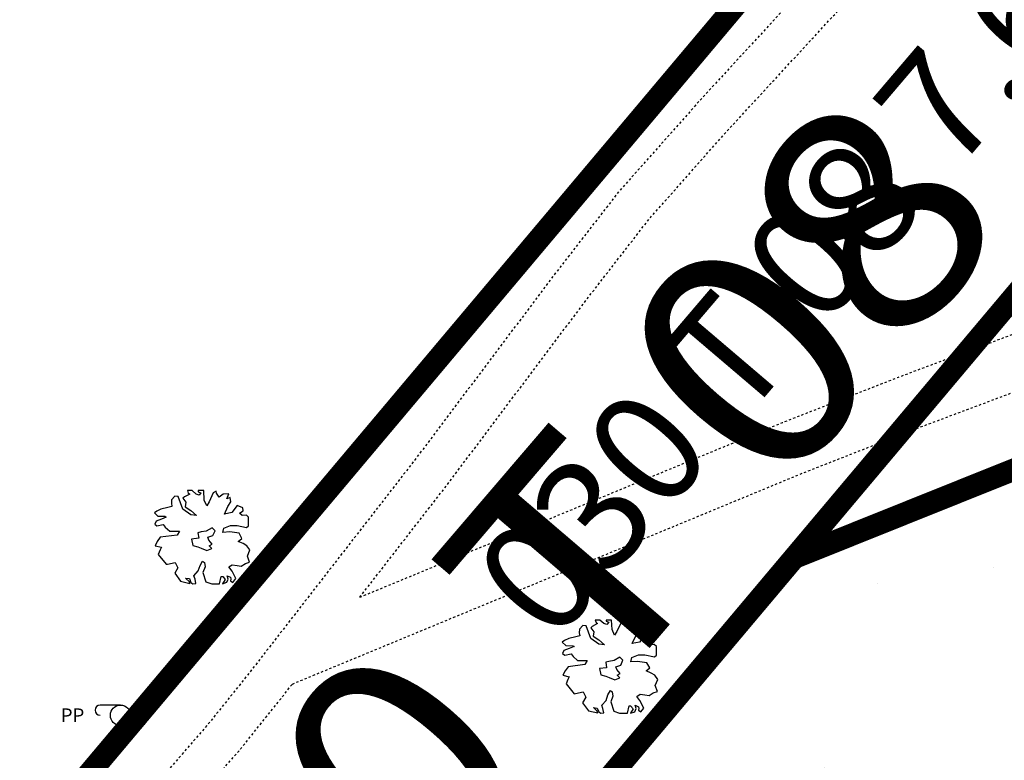
# Model space of a CAD drawing. Units: metres. Extents: x 33720 to 48207, y 22006 to 44595.
# Drawn here: x 42849 to 42893, y 26843 to 26877 of the extents above; entities that cross this region are included whole.
import ezdxf

# ---------------------------------------------------------------- set-up
doc = ezdxf.new("R2010")
doc.units = ezdxf.units.M
doc.header["$LTSCALE"] = 1.016
doc.header["$MEASUREMENT"] = 0
doc.linetypes.add('DASHED', pattern=[0.75, 0.5, -0.25])
doc.linetypes.add('SHTDASH', pattern=[0.375, 0.25, -0.125])
for name, color, linetype in [('A.H.-DEEDED', 34, 'Continuous'), ('AS-BUILT-MLS', 7, 'Continuous'), ('CUC LOT TEXT', 14, 'Continuous'), ('PCC-INPUT2007', 136, 'Continuous'), ('PCC_PLANDS_2007', 3, 'Continuous'), ('PLANDS', 3, 'Continuous'), ('TEXT', 7, 'Continuous'), ('TREE', 3, 'Continuous')]:
    doc.layers.add(name, color=color, linetype=linetype)
doc.styles.add('10', font='SIMPLEX', dxfattribs={"width": 1.1, "height": 10})
doc.styles.add('L50', font='simplex', dxfattribs={"height": 2})
doc.styles.add('ROMANS', font='ROMANS.shx')

# ---------------------------------------------------------------- blocks, each defined once
blk = doc.blocks.new('u_pole')
for p, q in [((0, 0.03750000000002274), (-0.07500000000004547, 0.03750000000002274)), ((0, -0.03750000000002274), (0.07499999999993179, -0.03750000000002274))]:
    blk.add_line(p, q)
blk.add_circle((0, 0), 0.03750000000000001)
for centre, start, end in [((-0.07500000000004547, 0.01875000000001137), 90, 270), ((0.07499999999993179, -0.01875000000001137), 270, 90)]:
    blk.add_arc(centre, 0.01875, start, end)
blk = doc.blocks.new('CG-T33')
for p, q in [((-0.0659164339244036, 0.1005551758486778), (-0.07422352248119335, 0.09118179000629567)), ((-0.05760934536761564, 0.09914711240524987), (-0.0659164339244036, 0.1005551758486778)), ((-0.04668350949442512, 0.06870416408821178), (-0.05760934536761564, 0.09914711240524987)), ((-0.04274099979830392, 0.09821182938808093), (-0.04624225536785165, 0.09493319991031868)), ((-0.02962807825427394, 0.1052315909345154), (-0.04274099979830392, 0.09821182938808093)), ((-0.02394932949489892, 0.1136696937597304), (-0.03531641949466202, 0.1136696937597304)), ((-0.03531641949466202, 0.1136696937597304), (-0.03356099546938207, 0.1075749373951105)), ((-0.03356099546938207, 0.1075749373951105), (-0.02962807825427394, 0.1052315909345154)), ((-0.01432807103940359, 0.1052315909345154), (-0.02394932949489892, 0.1136696937597304)), ((-0.00690349073575991, 0.1024257418830121), (-0.01432807103940359, 0.1052315909345154)), ((0.004463599264003193, 0.1136696937597304), (-0.008649322280027683, 0.1136696937597304)), ((-0.008649322280027683, 0.1136696937597304), (-0.008649322280027683, 0.1108535668728745)), ((-0.008649322280027683, 0.1108535668728745), (-0.002529319394079188, 0.1085102204122776)), ((-0.002529319394079188, 0.1085102204122776), (-0.00690349073575991, 0.1024257418830121)), ((0.005777769162708779, 0.09024650698912673), (0.004463599264003193, 0.1136696937597304)), ((0.0280706950356624, 0.1080477178213712), (0.01757652080803496, 0.08603259449419554)), ((0.03506361369374389, 0.1122616303163024), (0.0280706950356624, 0.1080477178213712)), ((0.03550486782031825, 0.1075749373951105), (0.03506361369374389, 0.1122616303163024)), ((0.04205653235182716, 0.09773904896182017), (0.03550486782031825, 0.1075749373951105)), ((0.05255070657945637, 0.1052315909345154), (0.04205653235182716, 0.09773904896182017)), ((0.06566362812348814, 0.1057043713607762), (0.05255070657945637, 0.1052315909345154)), ((0.06129904926281782, 0.09399791689315151), (0.06566362812348814, 0.1057043713607762)), ((0.06916488369303408, 0.09680376594465301), (0.06129904926281782, 0.09399791689315151)), ((0.07091071523730008, 0.08649509708510372), (0.06916488369303408, 0.09680376594465301)), ((-0.08296227268354261, 0.07244529615688222), (-0.1004493655692533, 0.06870416408821178)), ((-0.0733410142280464, 0.07526142304373806), (-0.08296227268354261, 0.07244529615688222)), ((-0.07422352248119335, 0.09118179000629567), (-0.07465518412675376, 0.08275396501643328)), ((-0.07465518412675376, 0.08275396501643328), (-0.0733410142280464, 0.07526142304373806)), ((-0.04624225536785165, 0.09493319991031868), (-0.03924933670977016, 0.08509731147702837)), ((-0.03924933670977016, 0.08509731147702837), (-0.04056350660847574, 0.0743261400265709)), ((-0.04056350660847574, 0.0743261400265709), (-0.02700933093787317, 0.06495275418418878)), ((0.01189777204865905, 0.07665920865181342), (0.005777769162708779, 0.09024650698912673)), ((0.01757652080803496, 0.08603259449419554), (0.01189777204865905, 0.07665920865181342)), ((0.0551790463768711, 0.05605214876806563), (0.06391779657921859, 0.07478864261747908)), ((0.06391779657921859, 0.07478864261747908), (0.07091071523730008, 0.08649509708510372)), ((0.08665197657874657, 0.07760476950433493), (0.07309780090814222, 0.05980355867209042)), ((0.100196559768337, 0.07151001313971506), (0.08665197657874657, 0.07760476950433493)), ((-0.11050228567031, 0.06354469074076086), (-0.1161810344296859, 0.05933077824582966)), ((-0.1161810344296859, 0.05933077824582966), (-0.1074422842273366, 0.05137573368222803)), ((-0.1004493655692533, 0.06870416408821178), (-0.11050228567031, 0.06354469074076086)), ((-0.1074422842273366, 0.05137573368222803), (-0.09039644546819758, 0.05090295325596728)), ((-0.08733644402522334, 0.04855960679537219), (-0.09913519567054685, 0.04387291387418024)), ((-0.09039644546819758, 0.05090295325596728), (-0.08733644402522334, 0.04855960679537219)), ((-0.02700933093787317, 0.05465436315999206), (-0.04668350949442512, 0.06870416408821178)), ((-0.02700933093787317, 0.06495275418418878), (-0.0130234936217084, 0.05277351929030338)), ((-0.0130234936217084, 0.05277351929030338), (-0.02700933093787317, 0.05465436315999206)), ((0.07309780090814222, 0.05980355867209042), (0.0551790463768711, 0.05605214876806563)), ((0.09189906369256207, 0.05886827565492325), (0.1010790680214839, 0.06401747116702161)), ((0.09889198235064356, 0.05324629971656414), (0.09189906369256207, 0.05886827565492325)), ((0.1089449024517002, 0.05370880230747055), (0.09889198235064356, 0.05324629971656414)), ((0.1010790680214839, 0.06401747116702161), (0.100196559768337, 0.07151001313971506)), ((0.1146236512110743, 0.04855960679537219), (0.1089449024517002, 0.05370880230747055)), ((0.1141919895655139, 0.02747976648536365), (0.1146236512110743, 0.04855960679537219)), ((-0.1122481172145777, 0.03919649878834264), (-0.115308118657552, 0.03170395681564919)), ((-0.115308118657552, 0.03170395681564919), (-0.1100610315437374, 0.02747976648536365)), ((-0.09913519567054685, 0.04387291387418024), (-0.1122481172145777, 0.03919649878834264)), ((-0.1100610315437374, 0.02747976648536365), (-0.09476102432886613, 0.03075839596312768)), ((-0.09476102432886613, 0.03075839596312768), (-0.0895235296960637, 0.02467391743386216)), ((-0.0895235296960637, 0.02467391743386216), (-0.0785881013418619, 0.01483802900057185)), ((0.05386487647816196, 0.02186806838235889), (0.07003779946516886, 0.02842532733788516)), ((0.07003779946516886, 0.02842532733788516), (0.0862107224521722, 0.02842532733788516)), ((0.0862107224521722, 0.02842532733788516), (0.1093765640972606, 0.02326585399043424)), ((0.1093765640972606, 0.02326585399043424), (0.1141919895655139, 0.02747976648536365)), ((-0.060669346810589, 0.004529360141022565), (-0.1017635354679607, -0.0006198353710757942)), ((-0.0785881013418619, 0.01483802900057185), (-0.05498100557020091, 0.0143652485743111)), ((-0.05498100557020091, 0.0143652485743111), (-0.060669346810589, 0.004529360141022565)), ((-0.0020880652675066, 0.01249468253997676), (-0.00952223805216068, 0.01062411650564066)), ((-0.00952223805216068, 0.01062411650564066), (-0.007776406507893796, -0.002963181831672657)), ((0.01058360214994991, 0.01483802900057185), (-0.0020880652675066, 0.01249468253997676)), ((0.02501069359268726, 0.02280335139952605), (0.01058360214994991, 0.01483802900057185)), ((0.01495777349163241, -0.0006198353710757942), (0.0271977792635294, 0.003594077123853623)), ((0.03244486637734312, 0.01531080942683261), (0.02501069359268726, 0.02280335139952605)), ((0.0271977792635294, 0.003594077123853623), (0.03244486637734312, 0.01531080942683261)), ((0.0516777908073216, 0.01108661909654884), (0.05386487647816196, 0.02186806838235889)), ((0.06829196792089931, 0.01249468253997676), (0.0516777908073216, 0.01108661909654884)), ((0.09101655543941334, 0.009216053062212737), (0.06829196792089931, 0.01249468253997676)), ((0.09801906657850878, -0.003425684422579067), (0.09101655543941334, 0.009216053062212737)), ((-0.1091881157716035, -0.0104557238043661), (-0.1144352028854181, -0.02122689525482357)), ((-0.1144352028854181, -0.02122689525482357), (-0.09913519567054685, -0.02496802732349401)), ((-0.1017635354679607, -0.0006198353710757942), (-0.1091881157716035, -0.0104557238043661)), ((-0.007776406507893796, -0.002963181831672657), (-0.02526349939360539, -0.005296250456915175)), ((-0.02526349939360539, -0.005296250456915175), (-0.02176224382405767, -0.02029161223765641)), ((-0.02176224382405767, -0.02029161223765641), (-0.00952223805216068, -0.02357024171541866)), ((-0.00952223805216068, -0.02357024171541866), (-0.001656403621945302, -0.02684887119318269)), ((0.01714485916247277, -0.007639596917510261), (0.01495777349163241, -0.0006198353710757942)), ((0.02545194771926163, -0.01747548535080057), (0.01714485916247277, -0.007639596917510261)), ((0.01801777493460577, -0.02168939784572999), (0.02545194771926163, -0.01747548535080057)), ((0.02457903194712685, -0.02778415421034985), (0.01801777493460577, -0.02168939784572999)), ((0.08883906224958693, -0.0104557238043661), (0.09801906657850878, -0.003425684422579067)), ((0.1015107296670443, -0.01607769974272522), (0.08883906224958693, -0.0104557238043661)), ((0.1102590723504058, -0.02168939784572999), (0.1015107296670443, -0.01607769974272522)), ((0.1176836526540477, -0.03152528627902029), (0.1102590723504058, -0.02168939784572999)), ((-0.1021951971135211, -0.03152528627902029), (-0.1065693684552018, -0.04230673556483211)), ((-0.1065693684552018, -0.04230673556483211), (-0.08733644402522334, -0.06665492751724855)), ((-0.09913519567054685, -0.02496802732349401), (-0.1021951971135211, -0.03152528627902029)), ((-0.001656403621945302, -0.02684887119318269), (0.01233902617522986, -0.03293334972244821)), ((0.01233902617522986, -0.03293334972244821), (0.02457903194712685, -0.02778415421034985)), ((0.111563649768101, -0.04652064805976153), (0.1176836526540477, -0.03152528627902029)), ((0.1168107368819165, -0.06103295157888944), (0.111563649768101, -0.04652064805976153)), ((-0.08733644402522334, -0.06665492751724855), (-0.08383518845567561, -0.06619242492634214)), ((-0.08383518845567561, -0.06619242492634214), (-0.06504351815226972, -0.06244101502231736)), ((-0.06504351815226972, -0.06244101502231736), (-0.05848226113974864, -0.0755555329333717)), ((-0.008649322280027683, -0.08304807490606514), (-0.004275150938346961, -0.0694710544041044)), ((-0.004275150938346961, -0.0694710544041044), (0.001844851947602422, -0.05916238554455511)), ((0.001844851947602422, -0.05916238554455511), (0.006219023289283143, -0.06197851243141095)), ((0.006219023289283143, -0.06197851243141095), (0.00796485483354914, -0.07274968388186842)), ((0.06610488225005895, -0.07321218647277483), (0.07441197080684958, -0.06806299096067647)), ((0.07441197080684958, -0.06806299096067647), (0.0862107224521722, -0.0694710544041044)), ((0.0862107224521722, -0.0694710544041044), (0.09626364255322883, -0.07086884001217975)), ((0.09626364255322883, -0.07086884001217975), (0.1067578167808598, -0.06478436148291422)), ((0.1067578167808598, -0.06478436148291422), (0.1168107368819165, -0.06103295157888944)), ((-0.05848226113974864, -0.0755555329333717), (-0.0663480955699649, -0.08867005084442425)), ((-0.0663480955699649, -0.08867005084442425), (-0.05192100412722755, -0.1083418277110031)), ((-0.01957515815321731, -0.09476480720904412), (-0.008649322280027683, -0.08304807490606514)), ((-0.01651515671024395, -0.1031926321989047), (-0.01957515815321731, -0.09476480720904412)), ((0.00796485483354914, -0.07274968388186842), (0.00271776771973542, -0.08679948481008815)), ((0.00271776771973542, -0.08679948481008815), (0.0101519405043895, -0.1097498911544328)), ((0.04337070225053452, -0.1144263062402704), (0.04730361946564088, -0.0961625928171177)), ((0.04730361946564088, -0.0961625928171177), (0.05123653668075079, -0.0961625928171177)), ((0.05123653668075079, -0.0961625928171177), (0.05735653956669751, -0.1036551347898111)), ((0.06435905070579295, -0.102719851772644), (0.06217196503495259, -0.09476480720904412)), ((0.06217196503495259, -0.09476480720904412), (0.07003779946516886, -0.09850593927771456)), ((0.07397071668027522, -0.0835208553323259), (0.06610488225005895, -0.07321218647277483)), ((0.08315072100919885, -0.1017845687554768), (0.07397071668027522, -0.0835208553323259)), ((-0.05192100412722755, -0.1083418277110031), (-0.02919641660871353, -0.1134910232231015)), ((-0.03050099402640694, -0.109277110728172), (-0.03968099835533057, -0.1003765053120489)), ((-0.03968099835533057, -0.1003765053120489), (-0.03050099402640694, -0.1017845687554768)), ((-0.03050099402640694, -0.1017845687554768), (-0.02700933093787317, -0.1111579545978607)), ((-0.02919641660871353, -0.1134910232231015), (-0.03050099402640694, -0.109277110728172)), ((-0.02700933093787317, -0.1111579545978607), (-0.02176224382405767, -0.1144263062402704)), ((-0.02176224382405767, -0.1144263062402704), (-0.01476932516597618, -0.1134910232231015)), ((-0.01476932516597618, -0.1134910232231015), (-0.01651515671024395, -0.1031926321989047)), ((0.0101519405043895, -0.1097498911544328), (0.02413777782055604, -0.1144263062402704)), ((0.02413777782055604, -0.1144263062402704), (0.04337070225053452, -0.1144263062402704)), ((0.05735653956669751, -0.1036551347898111), (0.05080487503519038, -0.1144263062402704)), ((0.05080487503519038, -0.1144263062402704), (0.06129904926281782, -0.1106851741716)), ((0.06129904926281782, -0.1106851741716), (0.06435905070579295, -0.102719851772644)), ((0.07003779946516886, -0.09850593927771456), (0.07091071523730008, -0.102719851772644)), ((0.07091071523730008, -0.102719851772644), (0.07047905359173967, -0.1074065446938359)), ((0.07047905359173967, -0.1074065446938359), (0.07615780235111558, -0.1111579545978607)), ((0.07615780235111558, -0.1111579545978607), (0.08315072100919885, -0.1017845687554768))]:
    blk.add_line(p, q)

msp = doc.modelspace()

# ---------------------------------------------------------------- hatches: boundary and pattern name
at = {"layer": 'PLANDS', "linetype": 'SHTDASH'}
h = msp.add_hatch(dxfattribs=at)
h.set_pattern_fill('AR-SAND', color=3, scale=10, style=0)
h.set_pattern_definition([(37.50000000000001, (0, 0), (-0.6299335810960816, 19.26823769013158), [0, -15.2, 0, -17, 0, -16.25]), (7.499999999999999, (0, 0), (17.69776705267727, 28.2214606522974), [0, -8.2, 0, -13.7, 0, -5.25]), (327.5, (-12.30000000000291, 0), (31.14141861751495, 0.05659053536964498), [0, -5, 0, -18, 0, -23.5]), (317.5, (-12.30000000000291, 0), (30.06126604572293, 8.77675564934249), [0, -2.5, 0, -11.8, 0, -13.5])])
edge = h.paths.add_edge_path()
edge.add_line((42883.74914658854, 26852.54271934985), (42961.9172024521, 26883.91326328062))
edge.add_line((42961.9172024521, 26883.91326328062), (42993.78842005118, 26850.68955172168))
edge.add_line((42993.78842005118, 26850.68955172168), (42968.62950743873, 26775.95892198956))
edge.add_line((42968.62950743873, 26775.95892198956), (42952.81332127678, 26770.47477617726))
edge.add_line((42952.81332127678, 26770.47477617726), (42941.3785059711, 26756.04274347479))
edge.add_line((42941.3785059711, 26756.04274347479), (42856.34503028252, 26819.9779806787))
edge.add_line((42856.34503028252, 26819.9779806787), (42883.74964356827, 26852.54346877052))

# ---------------------------------------------------------------- linework, layer by layer
at = {"layer": 'A.H.-DEEDED', "lineweight": -2, "const_width": 1}
msp.add_lwpolyline([(42722.66566849958, 27006.18013050203), (42731.32938924223, 26999.55952681538), (42885.1150900616, 26882.02046172001), (42829.63511706633, 26816.10017783128, -0.2617389073151646), (42819.71419575241, 26812.37438702746), (42793.78946307767, 26816.36509968393, 0.2629781587917974), (42766.96405442806, 26806.21965872063), (42757.29502006125, 26794.64747108343), (42641.22797552359, 26893.19466166894)], format="xyb", close=True, dxfattribs=at)
at = {"layer": 'AS-BUILT-MLS', "color": 1, "linetype": 'DASHED', "ltscale": 0.1, "flags": 128}
for points in [[(43249.63476436585, 27326.20160736376), (43253.31827092043, 27321.2395778713), (43253.94932228674, 27319.35019515375), (43254.50924179956, 27314.81350387474), (43254.27669277382, 27313.49144764074), (43252.96202114475, 27310.8233258884), (43250.66771229021, 27307.25568862207), (43244.44851016787, 27298.62155760565), (43241.94593242915, 27295.28179223034), (43241.05553912587, 27294.13020512403), (43232.69216074024, 27283.35265830368), (43229.31226480165, 27279.05136201025), (43222.81926758549, 27270.94004714442), (43213.48960577781, 27259.04773970536), (43206.95051466256, 27251.21135724914), (43203.67588376935, 27247.21133381765), (43195.47432304233, 27237.0589104198), (43194.10704016762, 27235.37106563721), (43190.16678163728, 27230.54020304561), (43184.53114695313, 27223.6721928398), (43179.24643344279, 27217.33434691913), (43174.63523479669, 27211.96371449825), (43169.68144450799, 27206.48438806168), (43164.49297158408, 27200.75297134956), (43158.79717034994, 27194.21224638555), (43154.15598267041, 27188.88761874606), (43149.53635578673, 27183.62257054119), (43144.40175851017, 27177.77146627898), (43136.25164602669, 27168.42595135188), (43134.50590359829, 27166.36795094757), (43133.02877113152, 27164.57765386331), (43124.91876589038, 27154.69160966362), (43116.69580248771, 27144.65599036481), (43115.35264934145, 27143.01322123175), (43112.76657020719, 27139.81057641252), (43105.96194732373, 27131.32762516067), (43098.40128233966, 27121.97627174771), (43096.14194273082, 27119.22867528455), (43093.78427667006, 27116.45237131499), (43086.23018140773, 27107.77848623481), (43080.00727314589, 27100.6863496443), (43076.09180433972, 27096.24018845242), (43071.6604591473, 27091.24484235275), (43065.94482204525, 27084.8595125983), (43063.14128405173, 27081.8157887112), (43059.95537510789, 27078.36630662204), (43053.83685136668, 27071.20231557987), (43046.21655161776, 27062.17343105594), (43040.04538643625, 27055.21457951451), (43036.16624617281, 27050.82772556999), (43030.93605683283, 27044.85659169257), (43026.08137177733, 27039.31490671224), (43018.79152533403, 27031.03243169434), (43016.00375782589, 27027.8971109047), (43011.79299340934, 27023.26555727658), (43005.80884380544, 27016.71195863892), (43001.76572210337, 27012.23660726213), (42995.92365139291, 27005.76843961408), (42988.24410552509, 26997.2613199397), (42985.63218934713, 26994.36294607589), (42982.20109633882, 26990.44389121651), (42975.82240115102, 26983.0627146927), (42969.01067809082, 26975.31594460637), (42965.68315337571, 26971.56209636718), (42960.72587777354, 26966.04745154898), (42955.56765018911, 26960.31107202941), (42952.56633366867, 26956.93459107335), (42946.11960029825, 26949.66922335737), (42940.6347527213, 26943.56482918646), (42935.54198040492, 26937.89185559797), (42930.80346182232, 26931.92051004652), (42926.12956292076, 26926.02168387664), (42921.90337310165, 26921.245252196), (42916.42124149452, 26915.05301897196), (42909.60078171274, 26907.35412884067), (42906.00468418794, 26903.29343931693), (42902.07486649652, 26898.64590181751), (42896.67831091714, 26892.18016032714), (42893.87321984512, 26888.95795409082), (42886.4217318279, 26880.50964954883), (42879.51599438163, 26873.01792605705), (42875.90376686072, 26868.95283306145), (42873.00489680992, 26865.22098608291), (42866.75639163377, 26856.918802733), (42859.41922510177, 26847.47645167281), (42857.56111714221, 26845.15751397272), (42855.99884356089, 26843.35620233816), (42847.27869992377, 26833.73634182723), (42843.61423400319, 26829.55397513379), (42836.99281202513, 26821.71310618145), (42829.93369069369, 26814.78534338913), (42824.56565163989, 26812.41439046276), (42818.27427229878, 26811.3604406869), (42809.36115746726, 26811.6642527746), (42794.28834800614, 26812.10684224731), (42785.43718452712, 26812.18786984458), (42780.21324353107, 26810.48820208972), (42775.40770669834, 26807.35659732245), (42770.63878566923, 26802.68539893945)], [(42864.29994969046, 26850.77820176362), (42868.20325050552, 26855.80144015252), (42874.47905346256, 26864.13989316625), (42877.31589214682, 26867.79188435141), (42880.83490966838, 26871.75208159689), (42887.79057324132, 26879.29796769459), (42895.2463774083, 26887.75116577564), (42898.06274617743, 26890.98632669507), (42903.49701489625, 26897.49725319407), (42907.37370458763, 26902.08195969424), (42910.96890049396, 26906.14163111636), (42917.78983595817, 26913.84105819487), (42923.27227700184, 26920.03364093694), (42927.49886807225, 26924.81052611107), (42932.29562116791, 26930.86440388788), (42936.90950096458, 26936.67868320712), (42941.98787167294, 26942.33561446409), (42947.48606911855, 26948.45486645179), (42953.93464595998, 26955.72231173078), (42956.93199175909, 26959.09432562551), (42962.08018859812, 26964.81955011914), (42967.0478768322, 26970.34577830916), (42970.38193985011, 26974.10700254055), (42977.19683037315, 26981.85737488819), (42983.59291988253, 26989.25867944043), (42986.99098957078, 26993.14001448205), (42989.60134116947, 26996.0366521739), (42997.28035401842, 27004.54318138948), (43003.12230554054, 27011.01121707567), (43007.16525412424, 27015.48637682687), (43013.13648852239, 27022.02583125354), (43017.36546136672, 27026.67741291016), (43020.16210810222, 27029.8227199078), (43027.45531666443, 27038.10901485214), (43032.31225667727, 27043.65327389617), (43037.54035191191, 27049.62201700289), (43041.41019788196, 27053.99836018863), (43047.58721441826, 27060.96380995067), (43055.25955742713, 27070.05435774243), (43061.31178024708, 27077.1407190775), (43064.47059943552, 27080.56087025114), (43067.30453648872, 27083.63759755902), (43073.02495152425, 27090.02826507028), (43077.46239617909, 27095.03048694344), (43081.38054637143, 27099.47969294955), (43087.60513519521, 27106.57374484627), (43095.16645408647, 27115.25592435815), (43097.54650802251, 27118.05859149595), (43099.82067721408, 27120.82422230369), (43107.38569758837, 27130.18096264933), (43114.19480826076, 27138.66950858222), (43116.76895212929, 27141.8573725634), (43118.11000585004, 27143.49757395394), (43126.33262568195, 27153.53277394584), (43134.44162805848, 27163.41759566006), (43135.91320634263, 27165.20116102785), (43137.63232560262, 27167.22777622295), (43145.77659379095, 27176.5665896539), (43150.90960378078, 27182.41588513154), (43155.53099399063, 27187.68294302195), (43160.17827736832, 27193.01456398411), (43165.86911147807, 27199.54958499299), (43171.0154032736, 27205.23440656477), (43176.01293712638, 27210.7621172189), (43180.64262924898, 27216.15428886897), (43185.94294646881, 27222.51084799071), (43191.58140032363, 27229.3822938509), (43195.52566104814, 27234.21806323984), (43196.89667231083, 27235.91051053763), (43205.09761268082, 27246.06216601735), (43208.35779897155, 27250.04454509431), (43214.90081229524, 27257.88584871549), (43224.24430100183, 27269.79497737598), (43230.74297392616, 27277.91339402652), (43234.13621772845, 27282.23167697208), (43242.49997664626, 27293.00971416883), (43243.39392104806, 27294.16589407616), (43245.92613669766, 27297.54521213627), (43252.15672515893, 27306.19515083031), (43254.5447245001, 27309.90847627236), (43255.96644383123, 27312.79385098439), (43256.33561553194, 27314.89261595137), (43255.74012523917, 27319.71751588082), (43254.97036980074, 27322.02218187121), (43252.72456189364, 27325.58931410103)], [(42864.29994969046, 26850.77820176362), (42883.22640154354, 26858.60302352619), (42888.41986887673, 26860.63525096312), (42901.87860059922, 26865.6788494594), (42904.63616876864, 26866.73340328549), (42912.19431891327, 26869.77469541636), (42919.48789204301, 26872.70637042449), (42926.32105189772, 26875.32101848958), (42933.95214316223, 26878.2338551345), (42934.70306200261, 26878.53214462056), (42950.81590581754, 26885.06530329524), (42956.12185152444, 26887.31478659671), (42966.6976040868, 26892.09046289554), (42982.07421497414, 26898.64084808671), (42986.57645076885, 26900.58463879234), (42989.93480440653, 26901.05536282865), (42994.26354060332, 26900.78545768592), (42997.11467962054, 26900.32672371732), (43000.36196543062, 26899.3575557497), (43003.15435291704, 26898.0401045349), (43006.281638594, 26895.2540494489), (43009.32958604628, 26889.7750776955), (43010.95047558333, 26884.34580611167), (43011.01834493389, 26881.17084856359), (43010.06471026931, 26876.72811633011), (43008.72504407867, 26872.73309305331), (43006.31272253754, 26866.79090439475), (43003.82010165811, 26860.78065816191), (42999.37428494258, 26850.74280317256), (42997.71822065904, 26846.69300237337), (42996.33961878421, 26841.70905749176), (42993.71863750434, 26830.68065241541), (42993.18965498456, 26828.7526901171), (42991.55760806349, 26822.85077940355), (42990.59567520554, 26819.66809264228), (42988.64404388388, 26813.95892098292), (42983.5702294003, 26798.99055937517), (42978.95067346159, 26789.93062742921), (42976.99316316962, 26784.62699259477), (42974.25216626011, 26774.53345259259), (42972.72329722877, 26768.04481304387), (42972.3203941235, 26765.35811604028), (42971.96095543908, 26759.20827819987), (42972.50714888839, 26754.08650278417), (42973.33657273235, 26750.11554702714), (42973.79114047666, 26748.03751516534), (42974.85134644128, 26743.34442528335), (42975.28854650544, 26741.42867506943), (42976.20347617778, 26738.14245748323), (42977.00521282067, 26736.17648862192), (42977.59494297077, 26735.36732840167), (42979.64720425708, 26733.69765016362), (42980.84118175933, 26733.00733286695), (42982.77198001374, 26732.19187861719), (42983.97215694695, 26731.99047304488), (42986.13305492654, 26732.28887743389), (42991.73555872105, 26735.09044705466), (42996.46361995504, 26740.37120077721), (43003.69961295316, 26760.94921243658), (43008.32596837392, 26780.05846384291), (43012.52284909555, 26792.84937393778), (43014.76938340241, 26802.27508625418), (43015.77056395392, 26807.24592187316), (43016.9598825305, 26810.55162291356), (43018.62868450704, 26813.96234339124), (43020.2759609886, 26816.96949156629), (43022.24907234811, 26819.57927542335), (43025.95187437151, 26822.86270896638), (43031.30524314554, 26825.33579644508), (43034.24925699912, 26826.41861317743), (43036.63673050707, 26826.96123223392), (43039.65138551754, 26827.33513187605), (43041.06120738578, 26827.38272544334), (43044.06016088645, 26826.77120112704), (43046.2699383944, 26825.30357969132), (43047.71243150841, 26823.70512818186), (43049.98474913326, 26820.86971725329), (43051.26435579555, 26819.15741047975), (43052.79720396659, 26817.00724114055), (43053.74283074922, 26815.04708000867), (43054.43994783286, 26811.64652016223), (43053.7762210872, 26801.73054654965), (43050.73793131333, 26790.94853880726), (43049.17495428532, 26785.71046898201), (43043.8752659993, 26768.62322089098), (43043.49333301845, 26767.42258087773), (43042.79019486423, 26765.37131829204), (43038.86248550891, 26754.36898119576), (43034.23567051149, 26740.00672608852), (43028.88272199489, 26720.07868362755), (43029.27554933273, 26705.65784283017), (43029.4128716635, 26694.56512386069), (43029.59044887941, 26683.47297628273), (43029.63994338324, 26680.76357515498), (43029.69183967839, 26678.05421896731), (43029.83476991441, 26676.06506357237), (43030.05709975689, 26674.21805380419), (43030.60591950722, 26671.68993670922), (43032.0685284928, 26667.10189659059), (43032.60480164278, 26665.86674997595), (43033.62492222501, 26664.35824973204), (43036.26098571732, 26661.58184838104), (43038.89555799541, 26659.49804105516), (43040.40355457139, 26658.80062328835), (43042.40026647263, 26658.56338184779), (43044.45685862259, 26658.99135964523), (43046.5079056029, 26659.82103534647), (43049.21262288788, 26661.02765472989), (43052.15040518875, 26662.46265167569), (43053.79020239717, 26663.37392945561), (43055.99439718906, 26665.39585336794), (43061.67595017204, 26674.41503491632), (43066.15554674577, 26683.25499333846), (43069.52515998518, 26689.72627788311), (43071.76334618227, 26693.48449951344), (43076.53482947477, 26701.33080669768), (43079.44058299678, 26706.76718938673), (43083.73238408577, 26716.48702919762), (43090.18533644624, 26726.56055010527), (43093.22057312902, 26731.59020508177), (43094.39808535504, 26734.0098310096), (43097.35995062831, 26741.25532459089), (43098.4261219793, 26743.9735178824), (43102.85353928871, 26756.18952071227), (43104.31107058132, 26761.03436021152), (43105.43688089564, 26766.13376411127), (43106.70626939833, 26771.98278636078), (43107.41951849062, 26774.77488550614), (43108.47789093937, 26778.78252612671), (43109.96797392673, 26783.81381927741), (43111.61860029436, 26788.44130154535), (43113.91062077181, 26793.14410290286), (43117.02336961401, 26797.54037560215), (43120.42177483775, 26801.56212557112), (43123.72849789655, 26805.38794309464), (43126.88517250912, 26808.98550945606), (43128.47705572772, 26810.78037850012), (43130.74458794441, 26813.14898019374), (43132.54732796831, 26814.74453735918), (43134.45873782688, 26816.13497627295), (43138.32927383542, 26818.54981305955), (43142.54845236052, 26821.00706985473), (43143.64828639427, 26821.59755587291), (43144.9573165816, 26822.24943326867), (43154.49457675772, 26826.97020501022), (43161.79800216464, 26830.60050366237), (43172.97269807228, 26836.18488987661)], [(42861.27924263743, 26846.89079150514), (42884.14370308684, 26856.34371639052), (42889.27954521946, 26858.35339482384), (42902.73027799963, 26863.39399575287), (42905.5264071143, 26864.46329612006), (42913.1245266325, 26867.52067135843), (42920.37643954788, 26870.43560091038), (42927.1753052139, 26873.03712660807), (42934.8369854909, 26875.96163927591), (42935.61857648392, 26876.27211274266), (42951.7328705886, 26882.80585945587), (42957.10821849357, 26885.08476618047), (42967.71825907805, 26889.87592586865), (42983.26996309689, 26896.51573696454), (42987.30312413254, 26898.2570098105), (42989.87606622773, 26898.61764654471), (42994.01900837832, 26898.35932602305), (42996.58586625358, 26897.94633146445), (42999.49961023517, 26897.07671064941), (43001.94233229426, 26895.92423193369), (43004.31922605794, 26893.80669051175), (43007.06497586903, 26888.87094739532), (43008.56084773863, 26883.86043036187), (43008.61015823514, 26881.55366402644), (43007.71155839985, 26877.36732453869), (43006.46225296096, 26873.64176637868), (43004.05686081856, 26867.71664666962), (43001.57119552618, 26861.72317185646), (42997.16502608566, 26851.77483328733), (42995.41884763886, 26847.50466398309), (42993.94998718413, 26842.19441475246), (42991.36614823944, 26831.32229492739), (42990.83911473183, 26829.40143611896), (42989.20770772659, 26823.5018395093), (42988.27854918838, 26820.42759107892), (42986.34686856183, 26814.77678184786), (42981.44717641053, 26800.18995791496), (42976.73302456037, 26790.9445032626), (42974.64858919961, 26785.29698047061), (42971.89075033672, 26775.14142108798), (42970.33885926085, 26768.55507418464), (42969.89116924079, 26765.56972257112), (42969.52361942569, 26759.28110685114), (42970.11862450313, 26753.59572573125), (42970.9512987313, 26749.60920841065), (42971.41231217996, 26747.50171035999), (42972.47320218297, 26742.80559252514), (42972.91209066638, 26740.88244389159), (42973.88665981303, 26737.38201498927), (42974.81733063645, 26735.09988172867), (42975.90014396842, 26733.61416919718), (42978.27548392551, 26731.68164069276), (42979.77844102067, 26730.81268187488), (42981.93981308208, 26729.89984697419), (42984.01054154785, 26729.552351334), (42986.7568801634, 26729.93160084246), (42993.55222981671, 26733.46391178458), (42998.60332347859, 26739.10545920494), (43006.04068548059, 26760.25613224068), (43010.673102597, 26779.39042159924), (43014.8397430462, 26792.08916786304), (43017.18395605053, 26801.93486605845), (43018.12857825896, 26806.62489096262), (43019.17306645588, 26809.52803717359), (43020.79506094024, 26812.84309185369), (43022.38548766475, 26815.74645924569), (43024.0008183661, 26817.88301579019), (43027.42640160079, 26820.92062753021), (43032.27265701904, 26823.09748876918), (43034.9627105645, 26824.08689817241), (43037.00119671298, 26824.55020024754), (43039.88696964453, 26824.90811498823), (43040.98983830411, 26824.94534625478), (43043.17148917638, 26824.50048021809), (43044.52160688434, 26823.60380094526), (43045.84271106699, 26822.13986260517), (43048.04977544669, 26819.38587504912), (43049.29309586995, 26817.72212473804), (43050.79760114666, 26815.61171277568), (43051.4059875002, 26814.35060712039), (43052.01755785608, 26811.3673469991), (43051.42591957038, 26802.3801569211), (43048.39425407466, 26791.62165681742), (43046.84563815816, 26786.43171598158), (43041.54662952676, 26769.34665923207), (43041.17470270339, 26768.17747445745), (43040.49603862182, 26766.19761000205), (43036.56370384854, 26755.18231614065), (43031.89440545972, 26740.68818688122), (43026.51511824314, 26720.66209028613), (43026.83726155585, 26705.63208294375), (43026.97469342597, 26694.53051552892), (43027.15241229175, 26683.4295199614), (43027.20194627638, 26680.71795759727), (43027.25388396819, 26678.00644020907), (43027.41115984168, 26675.79444020688), (43027.64359907272, 26673.87031064883), (43028.26547497878, 26671.00566317919), (43029.76386886575, 26666.30536984401), (43030.44926634824, 26664.72675942835), (43031.76422408504, 26662.78226962857), (43034.59069731336, 26659.80532157229), (43037.55148772241, 26657.46349295892), (43039.72368612376, 26656.45889534758), (43042.5124830789, 26656.12754148194), (43045.32567587557, 26656.71296823119), (43047.46751158082, 26657.57936917558), (43050.23968161411, 26658.81608035232), (43053.26338826561, 26660.29304813466), (43055.04487188681, 26661.28306472388), (43057.96947177935, 26663.96582147409), (43063.81865533241, 26673.25110817877), (43068.36125157908, 26682.21538906617), (43071.64163646087, 26688.51531207747), (43073.83630976464, 26692.20046959135), (43078.62858984854, 26700.08097536831), (43081.64302674636, 26705.72069410028), (43085.98951875654, 26715.56439496206), (43092.2355277939, 26725.24046439116), (43095.34407429911, 26730.39160021139), (43096.65158932243, 26733.07836403564), (43099.62064419386, 26740.34144524586), (43100.70527786274, 26743.10670803382), (43105.15882326698, 26755.3948027534), (43106.67218682422, 26760.42522891032), (43107.83498869945, 26765.6921875993), (43109.07168150976, 26771.39055633983), (43109.77916535812, 26774.16008674612), (43110.83341149169, 26778.15210263232), (43112.28690291113, 26783.05984366778), (43113.89121021597, 26787.55747181128), (43116.00696964619, 26791.89861815727), (43118.89445790324, 26795.97674538099), (43122.27565600813, 26799.97813205448), (43125.56422302348, 26803.78294337096), (43128.71519425743, 26807.37400976468), (43130.2955995043, 26809.15593724625), (43132.44673810156, 26811.40295737111), (43134.07363889118, 26812.84288391511), (43135.79805957287, 26814.09729913578), (43139.57068686865, 26816.45105043943), (43143.76135552477, 26818.89170303812), (43144.74135023561, 26819.41784894459), (43146.03819683839, 26820.06365909802), (43155.57712532272, 26824.78525662204), (43162.88619471097, 26828.41836071637), (43174.06457231403, 26834.00458680253)], [(42798.12030019594, 26792.50260772063), (42800.19961164474, 26797.1804979068), (42800.17594765202, 26803.26888776621), (42799.02886727104, 26807.07437834252), (42800.49369311144, 26809.03821610432), (42808.35461822054, 26809.00902687494), (42818.67230065409, 26809.04473254572), (42827.88303988945, 26810.47294894883), (42831.66731964928, 26812.85094004736), (42838.39701085148, 26820.54258262891), (42845.00336068319, 26828.36560364392), (42848.63933571555, 26832.51545281789), (42857.34704875587, 26842.12160018231), (42858.97397277958, 26843.99745419887), (42860.85938114913, 26846.35046308927), (42861.27924263743, 26846.89079150514)]]:
    msp.add_lwpolyline(points, dxfattribs=at)
at = {"layer": 'PCC-INPUT2007', "color": 6}
for points in [[(42980.74727513108, 26996.23340917518), (42975.13801895803, 26989.00438813599), (42885.09852076999, 26882.00852669245), (42829.63511706633, 26816.10017783128, -0.2617389073145936), (42819.71419575241, 26812.37438702746), (42793.78946307767, 26816.36509968393, 0.2629781587921343), (42766.96405442806, 26806.21965872063)], [(42995.62119596334, 26984.93257384873), (42843.6344715119, 26804.32349852159, -0.261738907314683), (42816.93653680651, 26794.29711927123), (42791.01189177189, 26798.28781843665, 0.2629786636990051), (42781.0179185012, 26794.50806035125), (42717.1333655479, 26717.87375475672), (42686.07576851639, 26698.07793280792), (42704.90698800196, 26731.77281628726), (42635.74206515308, 26687.68774117892, -0.2884474178520303), (42624.17455944353, 26687.62052752348), (42554.51050097129, 26730.89360295355, -0.1750987655494896), (42549.93759918416, 26736.68612349448), (42541.1190556005, 26763.15579083397, 0.05640105295580781), (42538.36081097952, 26769.10278900667, 0.238486992772189), (42516.00746151057, 26782.98091387062), (42403.48841655225, 26792.83824726604), (42484.96282836805, 26951.61447917519)]]:
    msp.add_lwpolyline(points, format="xyb", dxfattribs=at)
at = {"layer": 'PCC_PLANDS_2007', "color": 3, "const_width": 1}
for points in [[(43329.82304548946, 27041.90246398613), (42922.7960942697, 26558.22363244112), (42776.93083381878, 26680.97263111151), (42840.64393796316, 26801.31985353184), (42875.94629244027, 26774.69990679312), (42812.15280322119, 26683.06959939837), (42871.54483940866, 26645.87400662844), (42941.37880598492, 26756.04337150011), (42952.8136212906, 26770.47540420258), (42968.62980745255, 26775.95955001488), (42993.788720065, 26850.690179747), (42961.91750246591, 26883.91389130594), (42883.74944660236, 26852.54334737517), (42951.27585086774, 26932.78641780488), (42985.66158462871, 26903.85002558471), (42992.34011211167, 26904.62203572673), (43184.23872425034, 27132.65926082004), (43235.95466583236, 27089.13909690393), (43251.59954374264, 27107.73023993422), (43329.82343455029, 27041.90302213707)], [(42883.74914658854, 26852.54271934985), (42961.9172024521, 26883.91326328062), (42993.78842005118, 26850.68955172168), (42968.62950743873, 26775.95892198956), (42952.81332127678, 26770.47477617726), (42941.3785059711, 26756.04274347479), (42856.34503028252, 26819.9779806787), (42883.74964356827, 26852.54346877052)]]:
    msp.add_lwpolyline(points, dxfattribs=at)
at = {"layer": 'PCC_PLANDS_2007', "color": 3}
msp.add_lwpolyline([(43329.82304548946, 27041.90246398613), (42922.7960942697, 26558.22363244112), (42776.93083381878, 26680.97263111151), (42840.64393796316, 26801.31985353184), (42875.94629244027, 26774.69990679312), (42812.15280322119, 26683.06959939837), (42871.54483940866, 26645.87400662844), (42941.37880598492, 26756.04337150011), (42952.8136212906, 26770.47540420258), (42968.62980745255, 26775.95955001488), (42993.788720065, 26850.690179747), (42961.91750246591, 26883.91389130594), (42883.74944660236, 26852.54334737517), (42951.27585086774, 26932.78641780488), (42985.66158462871, 26903.85002558471), (42992.34011211167, 26904.62203572673), (43184.23872425034, 27132.65926082004), (43235.95466583236, 27089.13909690393), (43251.59954374264, 27107.73023993422), (43329.82343455029, 27041.90302213707)], dxfattribs=at)

# ---------------------------------------------------------------- block references
at = {"layer": 'AS-BUILT-MLS', "xscale": 12.19211923193507, "yscale": 12.19211923193507, "zscale": 12.19211923193582}
msp.add_blockref('u_pole', (42853.58523248474, 26845.48973475519), dxfattribs=at)
at = {"layer": 'TREE', "xscale": 18.28817884790624, "yscale": 18.2881788479026, "zscale": 18.28817884790372}
for p in [(42857.22618745893, 26853.471953982), (42875.49155598615, 26847.67649815742)]:
    msp.add_blockref('CG-T33', p, dxfattribs=at)

# ---------------------------------------------------------------- texts
at = {"layer": 'AS-BUILT-MLS', "style": 'L50'}
msp.add_text('PP', height=0.6096059615967908, dxfattribs=at).set_placement((42850.90984656047, 26845.18883839729))
at = {"layer": 'CUC LOT TEXT', "style": '10', "width": 1.1}
msp.add_text('030 T 08', height=9.999999999960002, rotation=49.4392151838769, dxfattribs=at).set_placement((42856.37297194634, 26824.08212979136))
at = {"layer": 'TEXT', "style": 'ROMANS'}
msp.add_text('030 T 08 7,677 SQ.M. (R/W)', height=5, rotation=49.57441458871502, dxfattribs=at).set_placement((42872.94910306515, 26848.61091051162))

doc.saveas('drawing.dxf')
